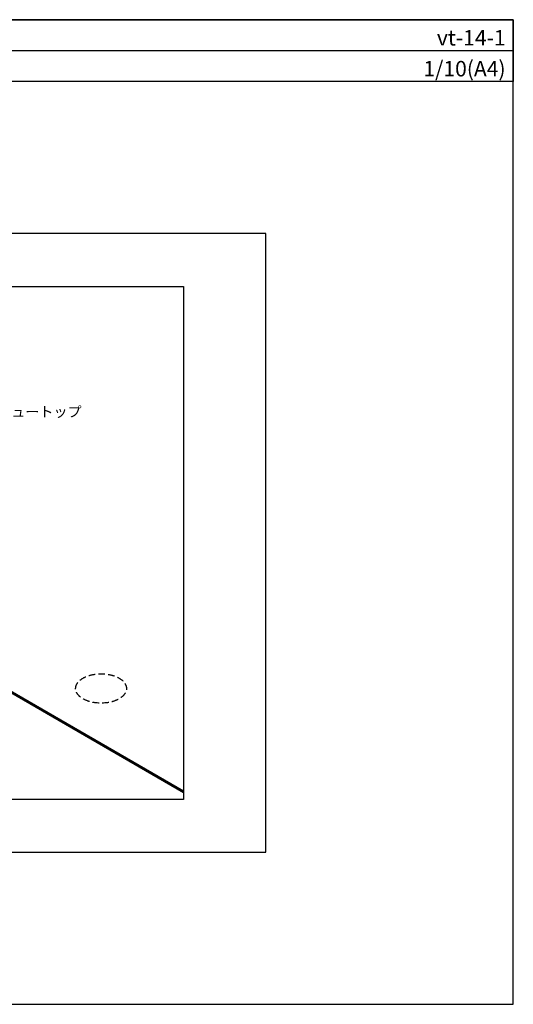
# Model space of a CAD drawing. Units: millimetres. Extents: x 0 to 2760, y 0 to 1910.
# Drawn here: x 1802 to 2760, y 0 to 1910 of the extents above; entities that cross this region are included whole.
import ezdxf
from ezdxf.enums import TextEntityAlignment as Align

# ---------------------------------------------------------------- set-up
doc = ezdxf.new("R2010")
doc.units = ezdxf.units.MM
doc.linetypes.add('DASHED', pattern=[19.05, 12.7, -6.35])
doc.layers.get('0').update_dxf_attribs({"plot": 0})
doc.layers.add('BOUSUI', color=1, linetype='Continuous', lineweight=9)
for name, color, linetype in [('KANAMONO', 4, 'Continuous'), ('MOJI', 7, 'Continuous'), ('WAKU', 7, 'Continuous')]:
    doc.layers.add(name, color=color, linetype=linetype)
doc.styles.add('MSゴシック', font='txt')

msp = doc.modelspace()

# ---------------------------------------------------------------- linework, layer by layer
for p, q in [((0, 1850), (2760, 1850)), ((2280, 1495), (480, 1495)), ((2280, 295), (2280, 1495)), ((480, 295), (2280, 295))]:
    msp.add_line(p, q)
at = {"color": 211, "linetype": 'ByBlock', "ltscale": 20}
for p, q in [((640, 1392.5), (2120, 1392.5)), ((2120, 1392.5), (2120, 397.5)), ((2120, 397.5), (640, 397.5))]:
    msp.add_line(p, q, dxfattribs=at)
at = {"layer": 'BOUSUI'}
for p, q in [((1509.9, 764.5), (2120, 412.3)), ((1509.9, 762.5), (2120, 410.3))]:
    msp.add_line(p, q, dxfattribs=at)
at = {"layer": 'KANAMONO'}
for p, q in [((1580.5, 723.7), (2120, 412.3)), ((1581.6, 725.1), (2120, 414.3))]:
    msp.add_line(p, q, dxfattribs=at)
at = {"layer": 'KANAMONO', "linetype": 'DASHED'}
msp.add_ellipse((1959.9, 612.7), major_axis=(-49.3, 0), ratio=0.577358, dxfattribs=at)
at = {"layer": 'WAKU'}
for p, q in [((0, 1910), (2760, 1910)), ((2760, 1910), (0, 1910)), ((2760, 1910), (2760, 1790)), ((2760, 0), (2760, 1910)), ((2760, 1790), (0, 1790)), ((0, 0), (2760, 0))]:
    msp.add_line(p, q, dxfattribs=at)

# ---------------------------------------------------------------- texts
at = {"layer": 'MOJI', "linetype": 'Continuous', "style": 'MSゴシック'}
msp.add_text('ビュートップ', height=20, dxfattribs=at).set_placement((1922.1, 1149.4), align=Align.MIDDLE_RIGHT)
at = {"layer": 'WAKU', "style": 'MSゴシック'}
for s, p in [('vt-14-1', (2745, 1860)), ('1/10(A4)', (2745, 1800))]:
    msp.add_text(s, height=30, dxfattribs=at).set_placement(p, align=Align.RIGHT)

doc.saveas('drawing.dxf')
